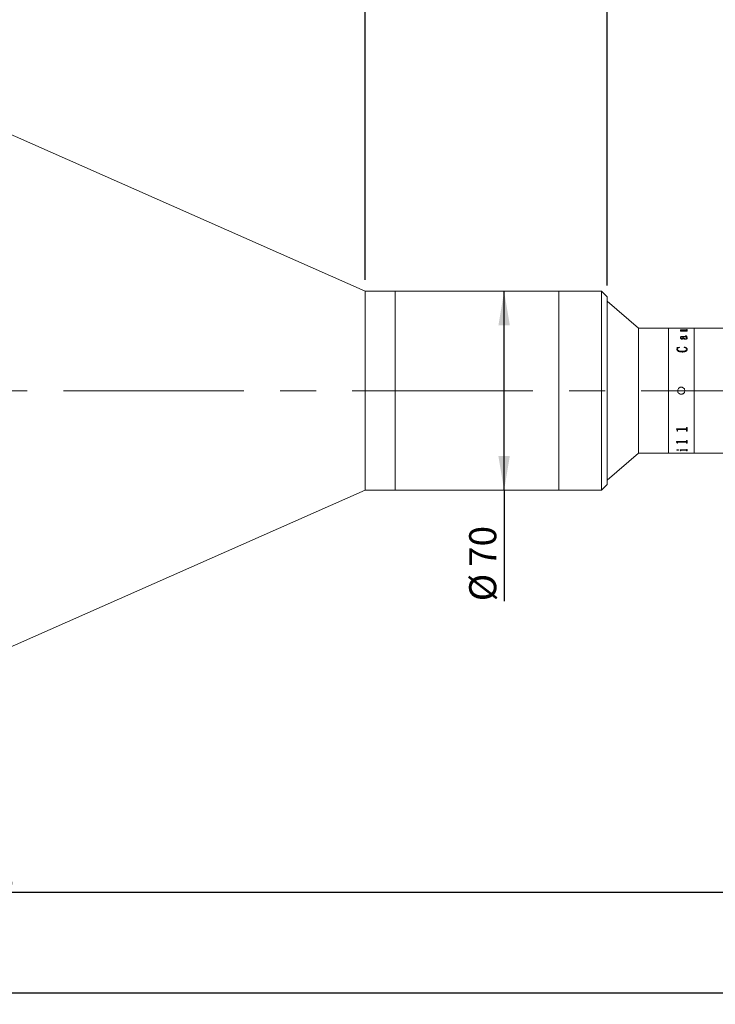
# Model space of a CAD drawing. Units: millimetres. Extents: x 0 to 446, y 0 to 316.
# Drawn here: x 298 to 359, y 164 to 250 of the extents above; entities that cross this region are included whole.
import ezdxf

# ---------------------------------------------------------------- set-up
doc = ezdxf.new("R2010")
doc.units = ezdxf.units.MM
doc.linetypes.add('CENTERX2', pattern=[20.32, 12.7, -2.54, 2.54, -2.54])
doc.layers.add('FORMAT', color=7, linetype='Continuous')
doc.styles.add('SLDTEXTSTYLE0', font='TXT', dxfattribs={"width": 0.7})
doc.dimstyles.new('SLDDIMSTYLE0', dxfattribs={"dimtxt": 2.728516, "dimasz": 3, "dimexe": 0, "dimexo": 0.0625, "dimgap": 0.682129, "dimtad": 1, "dimdec": 1, "dimlfac": 4, "dimrnd": 1e-09, "dimzin": 12, "dimdsep": 46, "dimtxsty": 'SLDTEXTSTYLE0', "dimsah": 1, "dimcen": 0.09, "dimadec": 0, "dimazin": 3, "dimtfac": 1, "dimtofl": 0, "dimtmove": 0, "dimatfit": 3, "dimfxl": 0, "dimfrac": 2, "dimtolj": 1, "dimtzin": 12, "dimarcsym": 0})
doc.dimstyles.new('SLDDIMSTYLE2', dxfattribs={"dimtxt": 2.728516, "dimasz": 3, "dimexe": 0, "dimexo": 0.0625, "dimgap": 0.682129, "dimtad": 1, "dimdec": 1, "dimlfac": 4, "dimrnd": 1e-09, "dimzin": 12, "dimdsep": 46, "dimtxsty": 'SLDTEXTSTYLE0', "dimsah": 1, "dimcen": 0.09, "dimadec": 0, "dimazin": 3, "dimtfac": 1, "dimtmove": 0, "dimatfit": 0, "dimfxl": 0, "dimfrac": 2, "dimtolj": 1, "dimtzin": 12, "dimarcsym": 0})

# ---------------------------------------------------------------- blocks, each defined once
blk = doc.blocks.new('_D_3')
at = {"layer": 'FORMAT'}
for p, q in [((379.693, 215.355), (379.693, 163.848)), ((150.775, 210.548), (150.775, 163.848)), ((150.775, 164.848), (379.693, 164.848))]:
    blk.add_line(p, q, dxfattribs=at)
for points in [[(150.775, 164.848), (153.775, 164.348), (153.775, 165.348)], [(379.693, 164.848), (376.693, 165.348), (376.693, 164.348)]]:
    blk.add_solid(points, dxfattribs=at)
at = {"layer": 'FORMAT', "attachment_point": 1, "style": 'SLDTEXTSTYLE0'}
for s, insert, char_height in [('(O/I=', (275.421, 167.918), 2.3813), ('1175.6', (283.358, 167.918), 2.3813), (')', (292.883, 167.918), 2.381)]:
    blk.add_mtext(s, dxfattribs=dict(at, insert=insert, char_height=char_height))
blk = doc.blocks.new('_D_8')
at = {"layer": 'FORMAT'}
for p, q in [((375.312, 211.048), (375.312, 172.686)), ((188.275, 179.307), (188.275, 172.686)), ((375.312, 173.686), (188.275, 173.686))]:
    blk.add_line(p, q, dxfattribs=at)
for points in [[(188.275, 173.686), (191.275, 173.186), (191.275, 174.186)], [(375.312, 173.686), (372.312, 174.186), (372.312, 173.186)]]:
    blk.add_solid(points, dxfattribs=at)
at = {"layer": 'FORMAT', "insert": (289.163, 176.756), "char_height": 2.3813, "attachment_point": 1, "style": 'SLDTEXTSTYLE0'}
blk.add_mtext('748.1', dxfattribs=at)
blk = doc.blocks.new('_D_11')
at = {"layer": 'FORMAT'}
for p, q in [((295.025, 242.173), (295.025, 271.748)), ((328.094, 227.548), (328.094, 271.748)), ((295.025, 270.748), (328.094, 270.748))]:
    blk.add_line(p, q, dxfattribs=at)
for points in [[(295.025, 270.748), (298.025, 270.248), (298.025, 271.248)], [(328.094, 270.748), (325.094, 271.248), (325.094, 270.248)]]:
    blk.add_solid(points, dxfattribs=at)
at = {"layer": 'FORMAT', "insert": (307.656, 273.818), "char_height": 2.3813, "attachment_point": 1, "style": 'SLDTEXTSTYLE0'}
blk.add_mtext('132.3', dxfattribs=at)
blk = doc.blocks.new('_D_13')
at = {"layer": 'FORMAT'}
for p, q in [((328.094, 227.548), (328.094, 271.748)), ((349.37, 227.048), (349.37, 271.748)), ((328.094, 270.748), (349.37, 270.748))]:
    blk.add_line(p, q, dxfattribs=at)
for points in [[(328.094, 270.748), (331.094, 270.248), (331.094, 271.248)], [(349.37, 270.748), (346.37, 271.248), (346.37, 270.248)]]:
    blk.add_solid(points, dxfattribs=at)
at = {"layer": 'FORMAT', "insert": (334.208, 273.818), "char_height": 2.3813, "attachment_point": 1, "style": 'SLDTEXTSTYLE0'}
blk.add_mtext('85.1', dxfattribs=at)
blk = doc.blocks.new('_D_14')
at = {"layer": 'FORMAT'}
for p, q in [((349.37, 227.048), (349.37, 271.748)), ((368.437, 225.298), (368.437, 271.748)), ((349.37, 270.748), (368.437, 270.748))]:
    blk.add_line(p, q, dxfattribs=at)
for points in [[(349.37, 270.748), (352.37, 270.248), (352.37, 271.248)], [(368.437, 270.748), (365.437, 271.248), (365.437, 270.248)]]:
    blk.add_solid(points, dxfattribs=at)
at = {"layer": 'FORMAT', "insert": (357.37, 273.818), "char_height": 2.3813, "attachment_point": 1, "style": 'SLDTEXTSTYLE0'}
blk.add_mtext('76.3', dxfattribs=at)
blk = doc.blocks.new('_D_15')
at = {"layer": 'FORMAT'}
for q in [(340.301, 226.548), (340.301, 199.284)]:
    blk.add_line((340.301, 209.048), q, dxfattribs=at)
for points in [[(340.301, 226.548), (339.801, 223.548), (340.801, 223.548)], [(340.301, 209.048), (340.801, 212.048), (339.801, 212.048)]]:
    blk.add_solid(points, dxfattribs=at)
at = {"layer": 'FORMAT', "char_height": 2.3813, "attachment_point": 1, "rotation": 90, "style": 'SLDTEXTSTYLE0'}
for s, insert in [('70', (337.231, 202.301)), ('%%c', (337.231, 199.284))]:
    blk.add_mtext(s, dxfattribs=dict(at, insert=insert))

msp = doc.modelspace()

# ---------------------------------------------------------------- linework, layer by layer
at = {"color": 7, "linetype": 'Continuous', "lineweight": 15}
for p, q in [((328.09357465, 226.54811814), (295.02507465, 241.17311814)), ((330.71857465, 226.54811814), (328.09357465, 226.54811814)), ((328.09357465, 217.79811814), (328.09357465, 226.54811814)), ((345.11982465, 226.54811814), (330.71857465, 226.54811814)), ((330.71857465, 213.03436305), (330.71857465, 226.54811814)), ((330.71857465, 217.79811814), (330.71857465, 226.54811814)), ((348.86982465, 226.54811814), (345.11982465, 226.54811814)), ((345.11982465, 217.79811814), (345.11982465, 226.54811814)), ((345.11982465, 213.03436305), (345.11982465, 226.54811814)), ((349.36982465, 226.04811814), (348.86982465, 226.54811814)), ((348.86982465, 217.79811814), (348.86982465, 226.54811814)), ((349.36982465, 226.04811814), (349.36982465, 217.79811814)), ((352.11982465, 223.29811814), (349.36982465, 225.67311814)), ((354.74482465, 223.29811814), (352.11982465, 223.29811814)), ((352.11982465, 212.29811814), (352.11982465, 223.29811814)), ((355.50092048, 223.29811814), (354.74482465, 223.29811814)), ((354.74482465, 217.79811814), (354.74482465, 223.29811814)), ((354.74482465, 212.29811814), (354.74482465, 223.29811814)), ((355.50092048, 223.29658435), (355.50092048, 223.29811814)), ((355.53737882, 223.29658435), (355.50092048, 223.29658435)), ((355.53737882, 223.29658435), (355.53737882, 223.29719719)), ((355.57725512, 223.2980464), (355.90196215, 223.2980464)), ((356.29901619, 223.29782301), (355.57782478, 223.29782301)), ((355.78043437, 223.06492192), (355.89493632, 223.06492192)), ((355.78043437, 223.06179347), (355.78043437, 223.06492192)), ((355.78043437, 223.06252792), (355.89493632, 223.06252792)), ((355.79258715, 223.11314099), (355.79258715, 223.115558)), ((355.80473993, 223.02106112), (355.80473993, 223.03277983)), ((355.84119826, 223.02106112), (355.80473993, 223.02106112)), ((355.82904548, 223.11143977), (355.82904548, 223.11385601)), ((355.84119826, 223.02106112), (355.84119826, 223.03493146)), ((356.29958585, 223.04345249), (355.87101054, 223.04345249)), ((355.89493632, 223.06252792), (355.89493632, 223.06492192)), ((355.90196215, 223.29782301), (355.90196215, 223.2980464)), ((355.93842048, 223.2980464), (356.29939596, 223.2980464)), ((355.93842048, 223.2980464), (355.93842048, 223.29782301)), ((355.99918437, 222.52521807), (355.94088902, 222.52521807)), ((355.94221823, 222.56207522), (356.28268589, 222.56207522)), ((355.94221823, 222.56207522), (355.94221823, 222.55990979)), ((355.94221823, 222.55990979), (356.28268589, 222.55990979)), ((355.94639574, 223.06492192), (356.29863641, 223.06492192)), ((355.94639574, 223.06252792), (355.94639574, 223.06492192)), ((355.94639574, 223.06252792), (356.29863641, 223.06252792)), ((356.29863641, 223.13861494), (355.95664965, 223.13861494)), ((355.97487882, 223.15557816), (356.29901619, 223.15557816)), ((355.97487882, 223.15314295), (355.97487882, 223.15557816)), ((355.97487882, 223.15314295), (356.29901619, 223.15314295)), ((356.0356427, 222.52306939), (356.0356427, 222.52521807)), ((356.27907803, 222.52521807), (356.0356427, 222.52521807)), ((356.24223993, 222.60401651), (356.24223993, 222.61578899)), ((356.28268589, 222.56207522), (356.28268589, 222.55990979)), ((356.29863641, 223.06252792), (356.29863641, 223.06492192)), ((356.29901619, 223.15314295), (356.29901619, 223.15557816)), ((356.31553637, 222.52521807), (356.31553637, 222.52306939)), ((356.33946215, 223.29658435), (356.33946215, 223.29719719)), ((356.33946215, 223.29719064), (356.37592048, 223.29719064)), ((356.37592048, 223.29658435), (356.33946215, 223.29658435)), ((356.33946215, 223.17159974), (356.37592048, 223.17159974)), ((356.33946215, 223.16599193), (356.33946215, 223.17159974)), ((356.33946215, 223.16915725), (356.37592048, 223.16915725)), ((356.33946215, 223.16355199), (356.33946215, 223.16599193)), ((356.33946215, 223.12071308), (356.33946215, 223.12720745)), ((356.37592048, 223.12071308), (356.33946215, 223.12071308)), ((356.33946215, 223.08546567), (356.37592048, 223.08546567)), ((356.33946215, 223.07824271), (356.33946215, 223.08546567)), ((356.33946215, 223.08306233), (356.37592048, 223.08306233)), ((356.33946215, 223.07584265), (356.33946215, 223.07824271)), ((356.33946215, 223.02106112), (356.33946215, 223.02915525)), ((356.37592048, 223.02106112), (356.33946215, 223.02106112)), ((356.33946215, 222.58056537), (356.33946215, 222.57839153)), ((356.99482465, 223.29811814), (356.37592048, 223.29811814)), ((356.37592048, 223.29658435), (356.37592048, 223.29811814)), ((356.37592048, 223.12071308), (356.37592048, 223.17159974)), ((356.37592048, 223.02106112), (356.37592048, 223.08546567)), ((356.37592048, 222.56983748), (356.37592048, 222.56766852)), ((367.43682465, 223.29811814), (356.99482465, 223.29811814)), ((356.99482465, 217.79811814), (356.99482465, 223.29811814)), ((356.99482465, 212.29811814), (356.99482465, 223.29811814)), ((355.4887677, 221.59634182), (355.70960646, 221.62699118)), ((355.4887677, 221.59461536), (355.70960646, 221.62525078)), ((355.70960646, 221.62699118), (355.71967048, 221.60471089)), ((355.70960646, 221.62699118), (355.70960646, 221.62525078)), ((355.70960646, 221.62525078), (355.71967048, 221.60298062)), ((355.79258715, 222.45892448), (355.79258715, 222.45680593)), ((355.82904548, 222.46073826), (355.82904548, 222.45861889)), ((355.9144947, 222.38301774), (355.9144947, 222.3809337)), ((355.97487882, 222.36076607), (355.97487882, 222.35869214)), ((356.12071215, 221.60471089), (356.13647278, 221.62699118)), ((356.12071215, 221.60298062), (356.13647278, 221.62525078)), ((356.13647278, 221.62699118), (356.13647278, 221.62525078)), ((356.22723884, 222.36070487), (356.22723884, 222.36277972)), ((356.35161493, 222.42458352), (356.35161493, 222.42668741)), ((356.38807326, 222.42155198), (356.38807326, 222.41945042)), ((355.4887677, 221.45535171), (355.51440247, 221.55493806)), ((355.4887677, 221.45368933), (355.51440247, 221.55323041)), ((355.4887677, 221.45535171), (355.4887677, 221.45368933)), ((355.51440247, 221.55493806), (355.51440247, 221.55323041)), ((355.52522604, 221.44569759), (355.52522604, 221.4440396)), ((355.9410789, 221.27295538), (355.9410789, 221.27137591)), ((356.35161493, 221.44185876), (356.35161493, 221.44020252)), ((356.38807326, 221.43815912), (356.38807326, 221.43650456)), ((328.09357465, 209.04811814), (328.09357465, 217.79811814)), ((330.71857465, 209.04811814), (330.71857465, 217.79811814)), ((345.11982465, 209.04811814), (345.11982465, 217.79811814)), ((348.86982465, 209.04811814), (348.86982465, 217.79811814)), ((349.36982465, 217.79811814), (349.36982465, 209.54811814)), ((354.74482465, 212.29811814), (354.74482465, 217.79811814)), ((356.99482465, 212.29811814), (356.99482465, 217.79811814)), ((355.46446215, 214.43390589), (356.29901619, 214.43390589)), ((355.46446215, 214.42534978), (355.46446215, 214.43390589)), ((355.50092048, 214.29213776), (355.46446215, 214.42688286)), ((355.50092048, 214.29054341), (355.46446215, 214.42534978)), ((355.50092048, 214.29054341), (355.50092048, 214.29213776)), ((355.50092048, 214.24496948), (355.50092048, 214.29054341)), ((355.53737882, 214.24658454), (355.50092048, 214.24658454)), ((355.53737882, 214.24496948), (355.50092048, 214.24496948)), ((355.53737882, 214.33800275), (355.53737882, 214.33957553)), ((355.53737882, 214.24496948), (355.53737882, 214.33800275)), ((356.29901619, 214.37807345), (355.57782478, 214.37807345)), ((355.57782478, 214.37651818), (355.57782478, 214.37807345)), ((356.29901619, 214.37651818), (355.57782478, 214.37651818)), ((356.29901619, 214.37651818), (356.29901619, 214.37807345)), ((356.33946215, 214.57009239), (356.37592048, 214.57009239)), ((356.33946215, 214.47188854), (356.33946215, 214.57009239)), ((356.33946215, 214.3391837), (356.33946215, 214.34075594)), ((356.33946215, 214.24496948), (356.33946215, 214.3391837)), ((356.37592048, 214.24658454), (356.33946215, 214.24658454)), ((356.37592048, 214.24496948), (356.33946215, 214.24496948)), ((356.37592048, 214.24496948), (356.37592048, 214.57009239)), ((330.71857465, 209.04811814), (330.71857465, 213.03436305)), ((345.11982465, 209.04811814), (345.11982465, 213.03436305)), ((355.46446215, 213.3207992), (356.29901619, 213.3207992)), ((355.46446215, 213.31452173), (355.46446215, 213.3207992)), ((355.50092048, 213.21875247), (355.46446215, 213.31655973)), ((355.50092048, 213.21667), (355.46446215, 213.31452173)), ((355.50092048, 213.21667), (355.50092048, 213.21875247)), ((355.50092048, 213.18405369), (355.50092048, 213.21667)), ((355.53737882, 213.18615099), (355.50092048, 213.18615099)), ((355.53737882, 213.18405369), (355.50092048, 213.18405369)), ((355.53737882, 213.25088923), (355.53737882, 213.25295615)), ((355.53737882, 213.18405369), (355.53737882, 213.25088923)), ((356.29901619, 213.28089932), (355.57782478, 213.28089932)), ((355.57782478, 213.27884511), (355.57782478, 213.28089932)), ((356.29901619, 213.27884511), (355.57782478, 213.27884511)), ((356.29901619, 213.27884511), (356.29901619, 213.28089932)), ((356.33946215, 213.4217394), (356.37592048, 213.4217394)), ((356.33946215, 213.34875971), (356.33946215, 213.4217394)), ((356.33946215, 213.25174395), (356.33946215, 213.25381049)), ((356.33946215, 213.18405369), (356.33946215, 213.25174395)), ((356.37592048, 213.18615099), (356.33946215, 213.18615099)), ((356.37592048, 213.18405369), (356.33946215, 213.18405369)), ((356.37592048, 213.18405369), (356.37592048, 213.4217394)), ((349.36982465, 209.92311814), (352.11982465, 212.29811814)), ((352.11982465, 212.29811814), (354.74482465, 212.29811814)), ((354.74482465, 212.29811814), (355.50092048, 212.29811814)), ((355.4887677, 212.57946864), (355.4887677, 212.58184076)), ((355.50092048, 212.30061814), (355.53737882, 212.30061814)), ((355.50092048, 212.29811814), (355.50092048, 212.30045816)), ((355.53737882, 212.30206238), (355.53737882, 212.29956304)), ((355.53737882, 212.29903909), (355.53737882, 212.30153867)), ((355.53737882, 212.29859131), (355.53737882, 212.29956304)), ((355.55294956, 212.5587503), (355.55294956, 212.56113183)), ((355.57725512, 212.29818988), (355.90196215, 212.29818988)), ((355.62244826, 212.57946864), (355.62244826, 212.58184076)), ((355.71720195, 212.30921393), (355.71720195, 212.30671783)), ((355.76828159, 212.58914105), (356.29901619, 212.58914105)), ((355.76828159, 212.58579821), (355.76828159, 212.58914105)), ((355.80473993, 212.5346014), (355.80473993, 212.53699391)), ((355.80473993, 212.51963794), (355.80473993, 212.5346014)), ((355.84119826, 212.52203725), (355.80473993, 212.52203725)), ((355.84119826, 212.51963794), (355.80473993, 212.51963794)), ((355.84119826, 212.55174993), (355.84119826, 212.55413464)), ((355.84119826, 212.51963794), (355.84119826, 212.55174993)), ((356.29958585, 212.56857302), (355.88601163, 212.56857302)), ((355.88601163, 212.56619487), (355.88601163, 212.56857302)), ((356.29958585, 212.56619487), (355.88601163, 212.56619487)), ((355.90196215, 212.30229745), (355.90196215, 212.29979822)), ((355.90196215, 212.30061814), (355.93842048, 212.30061814)), ((355.90196215, 212.29818988), (355.90196215, 212.29979822)), ((355.93842048, 212.29841327), (355.90196215, 212.29841327)), ((355.93234409, 212.30253547), (356.30433303, 212.31071787)), ((356.37592048, 212.30952436), (355.93842048, 212.3022555)), ((356.37592048, 212.30702841), (355.93842048, 212.29975624)), ((355.93842048, 212.29975624), (355.93842048, 212.3022555)), ((355.93842048, 212.29818988), (355.93842048, 212.29975624)), ((355.93842048, 212.29818988), (356.29939596, 212.29818988)), ((356.29958585, 212.56619487), (356.29958585, 212.56857302)), ((356.33946215, 212.64199294), (356.37592048, 212.64199294)), ((356.33946215, 212.60457227), (356.33946215, 212.64199294)), ((356.33946215, 212.55174993), (356.33946215, 212.55413464)), ((356.33946215, 212.51963794), (356.33946215, 212.55174993)), ((356.37592048, 212.52203725), (356.33946215, 212.52203725)), ((356.37592048, 212.51963794), (356.33946215, 212.51963794)), ((356.33946215, 212.3167991), (356.37592048, 212.3167991)), ((356.33946215, 212.31438079), (356.33946215, 212.3167991)), ((356.33946215, 212.29904563), (356.37592048, 212.29904563)), ((356.33946215, 212.29858635), (356.33946215, 212.29904563)), ((356.37592048, 212.51963794), (356.37592048, 212.64199294)), ((356.37592048, 212.30702841), (356.37592048, 212.3167991)), ((356.37592048, 212.29811814), (356.37592048, 212.29904563)), ((356.37592048, 212.29811814), (356.99482465, 212.29811814)), ((356.99482465, 212.29811814), (367.43682465, 212.29811814)), ((348.86982465, 209.04811814), (349.36982465, 209.54811814)), ((295.02507465, 194.42311814), (328.09357465, 209.04811814)), ((328.09357465, 209.04811814), (330.71857465, 209.04811814)), ((330.71857465, 209.04811814), (345.11982465, 209.04811814)), ((345.11982465, 209.04811814), (348.86982465, 209.04811814))]:
    msp.add_line(p, q, dxfattribs=at)
for points, knots in [([(355.53737882, 223.29764496), (355.53772475, 223.29771357), (355.53825659, 223.29781904), (355.5423632, 223.29791571), (355.54686282, 223.29797291), (355.5529886, 223.29801109), (355.56304773, 223.29804195), (355.57158236, 223.29804462), (355.57725512, 223.2980464)], [0, 0, 0, 0, 0.2481132425, 0.3814449662, 0.5002774866, 0.6245340899, 0.7504374132, 1, 1, 1, 1]), ([(355.57782478, 223.29782301), (355.57206322, 223.29781975), (355.56319449, 223.29781474), (355.55251429, 223.29776486), (355.54579577, 223.29770249), (355.54132392, 223.29760865), (355.53780483, 223.29745183), (355.53754708, 223.29729776), (355.53737882, 223.29719719)], [0, 0, 0, 0, 0.24906225546, 0.38337975094, 0.49965286643, 0.61664704713, 0.74975152262, 1, 1, 1, 1]), ([(355.80473993, 223.03277983), (355.80400358, 223.03794369), (355.80289899, 223.04569001), (355.79368031, 223.05544289), (355.78485074, 223.0596761), (355.78043437, 223.06179347)], [0, 0, 0, 0, 0.4998588887, 0.7498396093, 1, 1, 1, 1]), ([(355.79258715, 223.115558), (355.79395738, 223.12154784), (355.79603037, 223.13060971), (355.81630949, 223.14099349), (355.8397879, 223.14718342), (355.86995309, 223.15148384), (355.91505574, 223.15495838), (355.95117481, 223.15533258), (355.97487882, 223.15557816)], [0, 0, 0, 0, 0.2497019025, 0.3777679496, 0.4996540359, 0.6188811711, 0.7498816512, 1, 1, 1, 1]), ([(355.79258715, 223.11314099), (355.7939576, 223.11912818), (355.79603105, 223.12818665), (355.81631115, 223.13856572), (355.83979281, 223.14475292), (355.86995651, 223.14905108), (355.91505963, 223.1525234), (355.9511751, 223.15289745), (355.97487882, 223.15314295)], [0, 0, 0, 0, 0.2496435845, 0.3777047504, 0.4995706816, 0.6188355778, 0.7498298863, 1, 1, 1, 1]), ([(355.89493632, 223.06492192), (355.86863702, 223.07223422), (355.82918655, 223.08320309), (355.79725592, 223.10138697), (355.79414328, 223.11083472), (355.79258715, 223.115558)], [0, 0, 0, 0, 0.50000290757, 0.75003304379, 1, 1, 1, 1]), ([(355.79258715, 222.45892448), (355.79348639, 222.47140535), (355.7952814, 222.49631884), (355.81397938, 222.52599239), (355.84345011, 222.5450454), (355.87286306, 222.55536901), (355.90667346, 222.56128199), (355.93036521, 222.56181071), (355.94221823, 222.56207522)], [0, 0, 0, 0, 0.2503919951, 0.4998160089, 0.6265161425, 0.7497974703, 0.8748232482, 1, 1, 1, 1]), ([(355.79258715, 222.45680593), (355.79348636, 222.4692812), (355.79528134, 222.49418411), (355.81398159, 222.52384553), (355.84345263, 222.54288912), (355.87286603, 222.5532072), (355.90667422, 222.55911697), (355.93036528, 222.5596454), (355.94221823, 222.55990979)], [0, 0, 0, 0, 0.2503474452, 0.4997392426, 0.6264528478, 0.7497356408, 0.8747895065, 1, 1, 1, 1]), ([(355.95664965, 223.13861494), (355.941282, 223.13846514), (355.910605, 223.13816609), (355.8734321, 223.13496792), (355.84960369, 223.13013836), (355.83696773, 223.12530268), (355.83007946, 223.11975069), (355.82939038, 223.11582226), (355.82904548, 223.11385601)], [0, 0, 0, 0, 0.25036425333, 0.49977859718, 0.62613195313, 0.74966193616, 0.87470108237, 1, 1, 1, 1]), ([(355.82904548, 223.11385601), (355.83146077, 223.10907031), (355.83629946, 223.09948281), (355.87478261, 223.08180361), (355.91776133, 223.07167204), (355.94639574, 223.06492192)], [0, 0, 0, 0, 0.2496070557, 0.5000536406, 1, 1, 1, 1]), ([(355.82904548, 223.11143977), (355.83146092, 223.10665616), (355.83630015, 223.09707242), (355.87478649, 223.07940069), (355.91776215, 223.06927465), (355.94639574, 223.06252792)], [0, 0, 0, 0, 0.24957429099, 0.50001035949, 1, 1, 1, 1]), ([(355.94088902, 222.52521807), (355.92456029, 222.52469382), (355.89945194, 222.52388768), (355.86947215, 222.51728436), (355.84950716, 222.50974758), (355.83861253, 222.49855423), (355.82999231, 222.48226272), (355.82942421, 222.46934791), (355.82904548, 222.46073826)], [0, 0, 0, 0, 0.2502280293, 0.3847706366, 0.4997329849, 0.6244108476, 0.7496136571, 1, 1, 1, 1]), ([(355.87101054, 223.04345249), (355.86699975, 223.04340881), (355.86087202, 223.04334208), (355.85318681, 223.04263708), (355.8480769, 223.04174649), (355.84435787, 223.04031966), (355.84153022, 223.03802898), (355.84132811, 223.03614314), (355.84119826, 223.03493146)], [0, 0, 0, 0, 0.2504899764, 0.3827016163, 0.5007657746, 0.6146891787, 0.7524301781, 1, 1, 1, 1]), ([(356.24091072, 222.3147792), (356.21976236, 222.31576625), (356.17748438, 222.31773949), (356.12129303, 222.3360739), (356.07754987, 222.3622309), (356.02284525, 222.42616768), (356.00969987, 222.48119757), (355.99918437, 222.52521807)], [0, 0, 0, 0, 0.1248542197, 0.2495978187, 0.3745729752, 0.4996971665, 1, 1, 1, 1]), ([(356.0356427, 222.52521807), (356.04465507, 222.49106896), (356.0559237, 222.44837052), (356.1013672, 222.4002688), (356.13477807, 222.38010383), (356.17784258, 222.36537628), (356.21077537, 222.36364513), (356.22723884, 222.36277972)], [0, 0, 0, 0, 0.5001363, 0.6253468015, 0.750429027, 0.8752366548, 1, 1, 1, 1]), ([(356.0356427, 222.52306939), (356.04465574, 222.48893497), (356.0559254, 222.44625422), (356.10136864, 222.39817569), (356.1347807, 222.37801985), (356.17784511, 222.36329989), (356.21077566, 222.36156981), (356.22723884, 222.36070487)], [0, 0, 0, 0, 0.5000736538, 0.6252785605, 0.7503683005, 0.8752000225, 1, 1, 1, 1]), ([(356.24223993, 222.61578899), (356.25768127, 222.61555853), (356.2885073, 222.61509846), (356.32706231, 222.61052954), (356.35211076, 222.60138193), (356.36600826, 222.59217397), (356.37458934, 222.58138371), (356.3754765, 222.57368854), (356.37592048, 222.56983748)], [0, 0, 0, 0, 0.25048055097, 0.50004200272, 0.62492589408, 0.74987043978, 0.87482251001, 1, 1, 1, 1]), ([(356.24223993, 222.61359914), (356.25768124, 222.61336877), (356.28850665, 222.61290887), (356.3270602, 222.60834259), (356.35210969, 222.59919917), (356.36600768, 222.5899954), (356.37458926, 222.57920979), (356.37547648, 222.57151786), (356.37592048, 222.56766852)], [0, 0, 0, 0, 0.25052341373, 0.50011849017, 0.62500331546, 0.74993294417, 0.87485706191, 1, 1, 1, 1]), ([(356.33946215, 222.58056537), (356.33913271, 222.58307813), (356.33864102, 222.58682835), (356.33390901, 222.59126472), (356.32798768, 222.59490727), (356.31726271, 222.59837989), (356.28864491, 222.60336984), (356.26257972, 222.60373307), (356.24223993, 222.60401651)], [0, 0, 0, 0, 0.1248205375, 0.1862905316, 0.2500271379, 0.3593076954, 0.5000402597, 1, 1, 1, 1]), ([(356.35161493, 222.42668741), (356.34689135, 222.44489784), (356.33742094, 222.48140835), (356.29855748, 222.51059094), (356.27907803, 222.52521807)], [0, 0, 0, 0, 0.4987721845, 1, 1, 1, 1]), ([(356.28268589, 222.56207522), (356.29641133, 222.56201508), (356.31204167, 222.56194659), (356.32809171, 222.56472931), (356.33223764, 222.56612896), (356.33505535, 222.56816477), (356.33891427, 222.57286433), (356.33922119, 222.57717847), (356.33946215, 222.58056537)], [0, 0, 0, 0, 0.5000606731, 0.5694624958, 0.6250689319, 0.6818050755, 0.7501956777, 1, 1, 1, 1]), ([(356.28268589, 222.55990979), (356.29641074, 222.55984995), (356.31204126, 222.5597818), (356.32809272, 222.56256252), (356.33223929, 222.56396257), (356.33505658, 222.5659972), (356.33891364, 222.57069486), (356.33922089, 222.57500617), (356.33946215, 222.57839153)], [0, 0, 0, 0, 0.5001424821, 0.5695860056, 0.6251602779, 0.6819587482, 0.7502656511, 1, 1, 1, 1]), ([(356.33946215, 223.12720745), (356.33931383, 223.12869135), (356.33908721, 223.13095875), (356.33575798, 223.13378159), (356.33138739, 223.13567182), (356.32478296, 223.13712312), (356.31385304, 223.13839481), (356.3046615, 223.13852778), (356.29863641, 223.13861494)], [0, 0, 0, 0, 0.2504505738, 0.382688556, 0.500680564, 0.6198100894, 0.7507841045, 1, 1, 1, 1]), ([(356.29863641, 223.06492192), (356.30456983, 223.06504791), (356.31345668, 223.0652366), (356.32382476, 223.06694446), (356.33204279, 223.06937), (356.33858956, 223.07327719), (356.33917094, 223.07658558), (356.33946215, 223.07824271)], [0, 0, 0, 0, 0.2496548351, 0.3739239658, 0.4998432602, 0.7494794746, 1, 1, 1, 1]), ([(356.29863641, 223.06252792), (356.30456976, 223.0626538), (356.31345727, 223.06284234), (356.32382485, 223.06454977), (356.33204288, 223.06697397), (356.33858942, 223.07087922), (356.33917091, 223.07418627), (356.33946215, 223.07584265)], [0, 0, 0, 0, 0.2497143561, 0.3740451383, 0.499921598, 0.7495287963, 1, 1, 1, 1]), ([(356.33946215, 223.29719719), (356.33929324, 223.29729777), (356.33903456, 223.29745181), (356.33551949, 223.29760871), (356.33102938, 223.29770262), (356.32434497, 223.29776529), (356.31366476, 223.29781544), (356.30479903, 223.29782002), (356.29901619, 223.29782301)], [0, 0, 0, 0, 0.2501933659, 0.3831642217, 0.5002409126, 0.6171667134, 0.7502894399, 1, 1, 1, 1]), ([(356.29901619, 223.15557816), (356.3049312, 223.15567524), (356.31370448, 223.15581924), (356.32382853, 223.15716527), (356.33198275, 223.15904521), (356.33858452, 223.16210371), (356.33917008, 223.16469797), (356.33946215, 223.16599193)], [0, 0, 0, 0, 0.2496699223, 0.3703161821, 0.4941578296, 0.7476948125, 1, 1, 1, 1]), ([(356.29901619, 223.15314295), (356.30491421, 223.15324073), (356.31369191, 223.15338626), (356.32386268, 223.15472679), (356.33200235, 223.15661866), (356.33859155, 223.15967256), (356.33917247, 223.16226117), (356.33946215, 223.16355199)], [0, 0, 0, 0, 0.2491552408, 0.3708043953, 0.4952477497, 0.7483019811, 1, 1, 1, 1]), ([(356.29939596, 223.2980464), (356.30505854, 223.29804464), (356.31353064, 223.298042), (356.32351857, 223.29801156), (356.32963725, 223.29797388), (356.33427001, 223.29791843), (356.33861558, 223.29782322), (356.33912554, 223.29771884), (356.33946215, 223.29764993)], [0, 0, 0, 0, 0.2501202531, 0.3742191021, 0.4976393196, 0.6191148313, 0.748585336, 1, 1, 1, 1]), ([(356.33946215, 223.02915525), (356.33932351, 223.03098951), (356.33911251, 223.0337813), (356.33585781, 223.03728185), (356.33171119, 223.03965431), (356.32537412, 223.04153424), (356.31463391, 223.04317021), (356.30554978, 223.04334061), (356.29958585, 223.04345249)], [0, 0, 0, 0, 0.2504792231, 0.3812341116, 0.5008441088, 0.6202152668, 0.750662845, 1, 1, 1, 1]), ([(356.37592048, 222.56983748), (356.37554878, 222.56498529), (356.37480678, 222.55529943), (356.36631927, 222.54353997), (356.35396146, 222.53587045), (356.3385484, 222.52969554), (356.32467182, 222.52699557), (356.31553637, 222.52521807)], [0, 0, 0, 0, 0.2503422578, 0.4997290202, 0.6202206543, 0.7499776958, 1, 1, 1, 1]), ([(356.31553637, 222.52521807), (356.33640561, 222.50996877), (356.37804651, 222.47954148), (356.38473624, 222.44085159), (356.38807326, 222.42155198)], [0, 0, 0, 0, 0.50117176795, 1, 1, 1, 1]), ([(356.31553637, 222.52306939), (356.3364056, 222.50782753), (356.37804437, 222.47741663), (356.38473564, 222.43874163), (356.38807326, 222.41945042)], [0, 0, 0, 0, 0.5011971237, 1, 1, 1, 1]), ([(355.92284974, 222.33548383), (355.91695219, 222.33571111), (355.90515726, 222.33616567), (355.88330136, 222.34153719), (355.85116111, 222.35633557), (355.81837094, 222.38403156), (355.79589342, 222.42110236), (355.79369415, 222.44626098), (355.79258715, 222.45892448)], [0, 0, 0, 0, 0.0625367201, 0.1250718579, 0.2499896622, 0.4996981303, 0.7481750463, 1, 1, 1, 1]), ([(355.82904548, 222.46073826), (355.8300737, 222.44340171), (355.83136243, 222.42167284), (355.85310167, 222.39809859), (355.86683727, 222.38979681), (355.87977726, 222.38466899), (355.89089271, 222.3820616), (355.90281495, 222.38147009), (355.91059638, 222.38250119), (355.9144947, 222.38301774)], [0, 0, 0, 0, 0.4992045136, 0.6256807601, 0.7495864962, 0.815949759, 0.8748362812, 0.9372957536, 1, 1, 1, 1]), ([(355.82904548, 222.45861889), (355.8300741, 222.44128981), (355.83136334, 222.41956993), (355.85310234, 222.39600698), (355.86683956, 222.3877088), (355.87977903, 222.382583), (355.89089516, 222.37997797), (355.90281481, 222.37938672), (355.91059634, 222.38041737), (355.9144947, 222.3809337)], [0, 0, 0, 0, 0.49913813767, 0.62560880443, 0.74952243048, 0.81592771819, 0.87479835783, 0.9372771017, 1, 1, 1, 1]), ([(355.9144947, 222.38301774), (355.91792209, 222.38383511), (355.92476811, 222.38546776), (355.93608948, 222.38613203), (355.94714574, 222.3849831), (355.95748714, 222.38248798), (355.9661928, 222.37851793), (355.97378918, 222.37123092), (355.97444171, 222.364964), (355.97487882, 222.36076607)], [0, 0, 0, 0, 0.125283144, 0.2502464328, 0.3766732504, 0.5004276504, 0.6271328835, 0.7502336831, 1, 1, 1, 1]), ([(355.9144947, 222.3809337), (355.91792214, 222.3817507), (355.92476843, 222.38338265), (355.93608942, 222.38404656), (355.94714539, 222.3828982), (355.95748755, 222.38040417), (355.9661927, 222.37643572), (355.97378913, 222.36915219), (355.97444168, 222.36288828), (355.97487882, 222.35869214)], [0, 0, 0, 0, 0.1253007105, 0.2502878129, 0.3767376402, 0.5005068884, 0.6272463495, 0.7502954182, 1, 1, 1, 1]), ([(355.97487882, 222.36076607), (355.97428203, 222.35709393), (355.97338751, 222.35158973), (355.96657221, 222.34524577), (355.95992596, 222.34130933), (355.95157286, 222.33835228), (355.93920841, 222.33597982), (355.92931105, 222.33567974), (355.92284974, 222.33548383)], [0, 0, 0, 0, 0.249937296, 0.3746331717, 0.5006465487, 0.619519281, 0.7516098959, 1, 1, 1, 1]), ([(356.13647278, 221.62699118), (356.16764774, 221.62039655), (356.22996071, 221.60721511), (356.31133285, 221.56714717), (356.36323222, 221.5201739), (356.38527722, 221.47453971), (356.38714103, 221.45028878), (356.38807326, 221.43815912)], [0, 0, 0, 0, 0.2502979125, 0.5002991005, 0.7496676208, 0.8747905497, 1, 1, 1, 1]), ([(356.13647278, 221.62525078), (356.16764726, 221.61865936), (356.22995635, 221.60548495), (356.31132744, 221.56543741), (356.36323019, 221.51848526), (356.3852771, 221.47286941), (356.38714101, 221.44862879), (356.38807326, 221.43650456)], [0, 0, 0, 0, 0.2503421198, 0.50036422329, 0.74971795032, 0.87481846716, 1, 1, 1, 1]), ([(356.22723884, 222.36277972), (356.23526178, 222.36296561), (356.25130163, 222.36333726), (356.28227966, 222.36800729), (356.31144106, 222.37622538), (356.33394567, 222.38898284), (356.3488822, 222.40483898), (356.35052169, 222.41794689), (356.35161493, 222.42668741)], [0, 0, 0, 0, 0.12535410343, 0.25061420429, 0.50032542013, 0.62567760196, 0.75039705517, 1, 1, 1, 1]), ([(356.22723884, 222.36070487), (356.23526174, 222.36089067), (356.25130132, 222.36126214), (356.28227832, 222.36592986), (356.31143904, 222.37414355), (356.33394479, 222.3868954), (356.34888181, 222.40274419), (356.35052155, 222.41584679), (356.35161493, 222.42458352)], [0, 0, 0, 0, 0.1253806711, 0.250664173, 0.5004032788, 0.6257524249, 0.7504541246, 1, 1, 1, 1]), ([(356.38807326, 222.42155198), (356.38696374, 222.40930565), (356.38474903, 222.38486082), (356.36226643, 222.35515587), (356.33238054, 222.33618252), (356.30584293, 222.32431887), (356.27463611, 222.31624635), (356.25215359, 222.3152683), (356.24091072, 222.3147792)], [0, 0, 0, 0, 0.2502870586, 0.4995966056, 0.6247907555, 0.749960617, 0.8749623666, 1, 1, 1, 1]), ([(355.51440247, 221.55493806), (355.51404478, 221.5630365), (355.51350846, 221.57517964), (355.50207265, 221.58927232), (355.49320864, 221.59398216), (355.4887677, 221.59634182)], [0, 0, 0, 0, 0.4997764114, 0.7493843968, 1, 1, 1, 1]), ([(355.9410789, 221.19705553), (355.88840126, 221.19921664), (355.78316184, 221.20353411), (355.65834403, 221.24304038), (355.57394206, 221.29210584), (355.52382179, 221.33985215), (355.49920977, 221.38668152), (355.49010234, 221.42581641), (355.48921267, 221.44550472), (355.4887677, 221.45535171)], [0, 0, 0, 0, 0.2501420181, 0.4997338686, 0.6263816356, 0.7497960361, 0.8747169933, 0.9373404892, 1, 1, 1, 1]), ([(355.71967048, 221.60471089), (355.69505178, 221.59816715), (355.64585865, 221.58509144), (355.59032168, 221.5580525), (355.55553871, 221.52913176), (355.53070539, 221.494633), (355.52742591, 221.46534436), (355.52522604, 221.44569759)], [0, 0, 0, 0, 0.2504832523, 0.5005160359, 0.6283565392, 0.7507021864, 1, 1, 1, 1]), ([(355.52522604, 221.44569759), (355.5273874, 221.42926874), (355.53170976, 221.3964139), (355.57015357, 221.35578435), (355.6226094, 221.32588817), (355.74166027, 221.28318921), (355.85331911, 221.27745907), (355.9410789, 221.27295538)], [0, 0, 0, 0, 0.12483957236, 0.24965733709, 0.36433880864, 0.50039340808, 1, 1, 1, 1]), ([(355.52522604, 221.4440396), (355.52738772, 221.42761785), (355.53171098, 221.39477513), (355.57015834, 221.35416344), (355.62261376, 221.32428303), (355.74166812, 221.28160326), (355.8533209, 221.27587683), (355.9410789, 221.27137591)], [0, 0, 0, 0, 0.1248011014, 0.2495961238, 0.3642846722, 0.5003338588, 1, 1, 1, 1]), ([(355.9410789, 221.27295538), (356.02899004, 221.27563793), (356.13893777, 221.27899292), (356.26036215, 221.31742097), (356.31293482, 221.34819579), (356.34684748, 221.39263168), (356.35002432, 221.42543465), (356.35161493, 221.44185876)], [0, 0, 0, 0, 0.500064951, 0.6254157268, 0.7503089502, 0.8749822005, 1, 1, 1, 1]), ([(355.9410789, 221.27137591), (356.02898849, 221.27405679), (356.13893286, 221.27740963), (356.26035904, 221.31582015), (356.31293082, 221.34657876), (356.34684687, 221.39099527), (356.35002417, 221.42378557), (356.35161493, 221.44020252)], [0, 0, 0, 0, 0.5001278198, 0.6254862623, 0.7503740042, 0.8750210942, 1, 1, 1, 1]), ([(356.38807326, 221.43815912), (356.38652678, 221.4187624), (356.38343583, 221.37999412), (356.35450266, 221.32416458), (356.30561186, 221.27730365), (356.22205063, 221.22939699), (356.09518995, 221.20124168), (355.99250941, 221.19845254), (355.9410789, 221.19705553)], [0, 0, 0, 0, 0.125088124, 0.2500140765, 0.3749563522, 0.4999664592, 0.7495438173, 1, 1, 1, 1]), ([(356.35161493, 221.44185876), (356.35071355, 221.45269535), (356.34891099, 221.47436623), (356.33407871, 221.50469814), (356.30995092, 221.53156024), (356.26866004, 221.56150377), (356.20526391, 221.58953804), (356.1489122, 221.59965038), (356.12071215, 221.60471089)], [0, 0, 0, 0, 0.125013335, 0.2500003267, 0.3709248874, 0.5001756048, 0.7498732392, 1, 1, 1, 1]), ([(355.86982465, 217.48561814), (355.83471652, 217.48906749), (355.76450164, 217.49596605), (355.67103135, 217.54973705), (355.59989891, 217.62896803), (355.55916245, 217.72798695), (355.55345989, 217.8346986), (355.58336209, 217.93726042), (355.64547736, 218.02416022), (355.73290562, 218.08567281), (355.83580519, 218.11477897), (355.94247551, 218.10818992), (356.04090815, 218.06673), (356.12012831, 217.99503963), (356.17120267, 217.90110581), (356.18829201, 217.79554781), (356.16951337, 217.69039751), (356.11703024, 217.59725544), (356.03673468, 217.52719016), (355.9494407, 217.49069116), (355.89210753, 217.48703797), (355.86982465, 217.48561814)], [0, 0, 0, 0, 0.0536291225, 0.1072561273, 0.1609380732, 0.2146559059, 0.2683141084, 0.3219103765, 0.3755387516, 0.4292433144, 0.4829494548, 0.5365797654, 0.59017529, 0.6438312588, 0.6975486241, 0.7512325878, 0.8048406257, 0.8584485329, 0.9121321914, 0.9658496486, 1, 1, 1, 1]), ([(355.57782478, 214.37807345), (355.57159887, 214.37780349), (355.56218103, 214.37739512), (355.55132932, 214.37257682), (355.54486343, 214.36754249), (355.54086252, 214.36103942), (355.53773731, 214.35172734), (355.53752031, 214.34437153), (355.53737882, 214.33957553)], [0, 0, 0, 0, 0.2496778594, 0.3776836356, 0.4994144467, 0.6160470509, 0.7496622359, 1, 1, 1, 1]), ([(355.57782478, 214.37651818), (355.5715868, 214.37626245), (355.56217502, 214.3758766), (355.55140833, 214.37096773), (355.54485603, 214.36601058), (355.54086804, 214.35947354), (355.53773465, 214.35016378), (355.53751924, 214.34280179), (355.53737882, 214.33800275)], [0, 0, 0, 0, 0.2496727336, 0.3767026034, 0.4992181084, 0.6158068004, 0.7495568733, 1, 1, 1, 1]), ([(356.29901619, 214.43390589), (356.30495149, 214.43433017), (356.31386979, 214.43496769), (356.32427403, 214.43976173), (356.33212076, 214.44683271), (356.33859739, 214.45772816), (356.3391736, 214.46716364), (356.33946215, 214.47188854)], [0, 0, 0, 0, 0.2491867727, 0.3744245735, 0.4997091365, 0.7494747186, 1, 1, 1, 1]), ([(356.33946215, 214.34075594), (356.33930923, 214.34547327), (356.33907451, 214.35271396), (356.33584871, 214.36185841), (356.33169349, 214.36812477), (356.32528681, 214.37306703), (356.31706489, 214.37621163), (356.30810154, 214.37793675), (356.30204595, 214.37802786), (356.29901619, 214.37807345)], [0, 0, 0, 0, 0.25015359844, 0.38396430624, 0.50017639033, 0.62064344908, 0.74967743365, 0.87475719146, 1, 1, 1, 1]), ([(356.33946215, 214.3391837), (356.33930927, 214.34390316), (356.33907463, 214.35114668), (356.33584881, 214.3602951), (356.33169487, 214.36656371), (356.32528767, 214.37150797), (356.3170664, 214.37465546), (356.30810161, 214.37638136), (356.30204595, 214.37647255), (356.29901619, 214.37651818)], [0, 0, 0, 0, 0.2502041173, 0.384018287, 0.5002612856, 0.6206775184, 0.7497366161, 0.8747883138, 1, 1, 1, 1]), ([(355.57782478, 213.28089932), (355.57159887, 213.2807027), (355.56218103, 213.28040527), (355.55132932, 213.27689931), (355.54486343, 213.2732387), (355.54086252, 213.26851441), (355.53773731, 213.26175587), (355.53752031, 213.25642917), (355.53737882, 213.25295615)], [0, 0, 0, 0, 0.2496778594, 0.3776836356, 0.4994144467, 0.616047051, 0.7496622359, 1, 1, 1, 1]), ([(355.57782478, 213.27884511), (355.5715868, 213.27865883), (355.56217502, 213.27837779), (355.55140833, 213.27480595), (355.54485603, 213.27120146), (355.54086804, 213.26645249), (355.53773465, 213.25969564), (355.53751924, 213.25436445), (355.53737882, 213.25088923)], [0, 0, 0, 0, 0.24967273364, 0.37670260348, 0.49921810836, 0.61580680045, 0.74955687331, 1, 1, 1, 1]), ([(356.29901619, 213.3207992), (356.30495149, 213.32111061), (356.31386979, 213.32157852), (356.32427403, 213.32509963), (356.33212076, 213.33029689), (356.33859739, 213.33831368), (356.3391736, 213.34527418), (356.33946215, 213.34875971)], [0, 0, 0, 0, 0.2491867727, 0.3744245735, 0.4997091365, 0.7494747186, 1, 1, 1, 1]), ([(356.33946215, 213.25381049), (356.33930923, 213.25722712), (356.33907451, 213.26247136), (356.33584871, 213.26910916), (356.33169349, 213.27366195), (356.32528681, 213.27725594), (356.31706489, 213.27954409), (356.30810154, 213.2807998), (356.30204595, 213.28086614), (356.29901619, 213.28089932)], [0, 0, 0, 0, 0.2501535984, 0.3839643063, 0.5001763903, 0.6206434491, 0.7496774337, 0.8747571915, 1, 1, 1, 1]), ([(356.33946215, 213.25174395), (356.33930927, 213.25516213), (356.33907463, 213.26040842), (356.33584881, 213.26704909), (356.33169487, 213.27160352), (356.32528767, 213.27519896), (356.3170664, 213.27748922), (356.30810161, 213.2787455), (356.30204595, 213.27881189), (356.29901619, 213.27884511)], [0, 0, 0, 0, 0.2502041173, 0.384018287, 0.5002612856, 0.6206775185, 0.7497366161, 0.8747883138, 1, 1, 1, 1]), ([(355.4887677, 212.57946864), (355.48977762, 212.58217643), (355.49179912, 212.58759646), (355.50438439, 212.59347491), (355.51687152, 212.59724799), (355.52794908, 212.59940104), (355.54012241, 212.60071439), (355.54867165, 212.60087656), (355.55294956, 212.60095772)], [0, 0, 0, 0, 0.249249105, 0.4989085635, 0.6279481646, 0.7493858211, 0.8745962942, 1, 1, 1, 1]), ([(355.55294956, 212.56113183), (355.54435485, 212.56143322), (355.52716251, 212.56203609), (355.50642284, 212.56710727), (355.49179451, 212.5738113), (355.48976783, 212.57918765), (355.4887677, 212.58184076)], [0, 0, 0, 0, 0.249904164, 0.4998929803, 0.7532085278, 1, 1, 1, 1]), ([(355.55294956, 212.5587503), (355.54435465, 212.55905187), (355.5271607, 212.55965516), (355.50642132, 212.56472899), (355.4917941, 212.57143599), (355.48976773, 212.57681438), (355.4887677, 212.57946864)], [0, 0, 0, 0, 0.2498502937, 0.4998204381, 0.7531584895, 1, 1, 1, 1]), ([(355.50092048, 212.30045816), (355.50231595, 212.30148772), (355.50510053, 212.30354215), (355.53463445, 212.30755707), (355.57631198, 212.31042811), (355.62995269, 212.31255759), (355.6758279, 212.31282922), (355.70637838, 212.31301011)], [0, 0, 0, 0, 0.2506110135, 0.5000824437, 0.6252591563, 0.7504422769, 1, 1, 1, 1]), ([(355.71720195, 212.30921393), (355.69270084, 212.30913012), (355.65576245, 212.30900378), (355.61070942, 212.30794884), (355.58166309, 212.30686559), (355.55945935, 212.30554083), (355.54059771, 212.30371454), (355.53865271, 212.30271623), (355.53737882, 212.30206238)], [0, 0, 0, 0, 0.2499310346, 0.3768011858, 0.5001569016, 0.6184855097, 0.7501249867, 1, 1, 1, 1]), ([(355.71720195, 212.30671783), (355.69270047, 212.30663398), (355.65576073, 212.30650757), (355.61070788, 212.30545213), (355.58166153, 212.30436835), (355.55945844, 212.303043), (355.54059739, 212.30121589), (355.5386526, 212.30021717), (355.53737882, 212.29956304)], [0, 0, 0, 0, 0.2498760794, 0.3767264834, 0.5000745795, 0.6184099999, 0.7500702268, 1, 1, 1, 1]), ([(355.53737882, 212.29859131), (355.53772475, 212.29852271), (355.53825659, 212.29841724), (355.5423632, 212.29832057), (355.54686282, 212.29826337), (355.5529886, 212.29822519), (355.56304773, 212.29819433), (355.57158236, 212.29819166), (355.57725512, 212.29818988)], [0, 0, 0, 0, 0.2481132425, 0.3814449662, 0.5002774866, 0.6245340899, 0.7504374132, 1, 1, 1, 1]), ([(355.55294956, 212.60095772), (355.56182553, 212.60062342), (355.57958921, 212.5999544), (355.60134336, 212.59459337), (355.61532556, 212.5890142), (355.62164571, 212.58366884), (355.6221806, 212.58086947), (355.62244826, 212.57946864)], [0, 0, 0, 0, 0.249502882, 0.4993362391, 0.7493443483, 0.8745692528, 1, 1, 1, 1]), ([(355.62244826, 212.58184076), (355.62218041, 212.58044543), (355.6216451, 212.57765675), (355.61531251, 212.57244375), (355.60150529, 212.5669927), (355.58318764, 212.56302768), (355.56621558, 212.56137382), (355.55737383, 212.56121254), (355.55294956, 212.56113183)], [0, 0, 0, 0, 0.125236458, 0.2502969178, 0.4998616302, 0.7495106984, 0.8746590981, 1, 1, 1, 1]), ([(355.62244826, 212.57946864), (355.62218042, 212.5780727), (355.62164514, 212.57528283), (355.61531304, 212.5700677), (355.60150672, 212.56461425), (355.58318867, 212.56064714), (355.56621581, 212.55899241), (355.55737386, 212.55883104), (355.55294956, 212.5587503)], [0, 0, 0, 0, 0.1252650979, 0.2503483009, 0.4999303539, 0.7495602686, 0.874686139, 1, 1, 1, 1]), ([(355.70637838, 212.31301011), (355.73316988, 212.31289233), (355.77337344, 212.31271558), (355.82347078, 212.31130103), (355.86780256, 212.3092605), (355.91202065, 212.30597343), (355.92562193, 212.30367261), (355.93234409, 212.30253547)], [0, 0, 0, 0, 0.2502124924, 0.3754711922, 0.5006824324, 0.7532221365, 1, 1, 1, 1]), ([(355.90196215, 212.30229745), (355.89995786, 212.30298176), (355.89692044, 212.30401881), (355.87412326, 212.30577608), (355.85142076, 212.3070424), (355.82231504, 212.30810032), (355.77743405, 212.3090422), (355.74116559, 212.3091456), (355.71720195, 212.30921393)], [0, 0, 0, 0, 0.2493477616, 0.3778778089, 0.499657423, 0.6214398497, 0.7498740786, 1, 1, 1, 1]), ([(355.90196215, 212.29979822), (355.89995811, 212.30048282), (355.89692116, 212.30152028), (355.8741242, 212.30327836), (355.85142219, 212.30454525), (355.82231659, 212.30560368), (355.77743547, 212.30654601), (355.74116589, 212.30664948), (355.71720195, 212.30671783)], [0, 0, 0, 0, 0.2494037474, 0.3779518753, 0.4997374117, 0.6215123304, 0.7499266709, 1, 1, 1, 1]), ([(355.80473993, 212.53699391), (355.80415357, 212.54559647), (355.80298292, 212.56277125), (355.77983507, 212.57971203), (355.76828159, 212.58816745)], [0, 0, 0, 0, 0.5008835455, 1, 1, 1, 1]), ([(355.80473993, 212.5346014), (355.80415373, 212.54320778), (355.80298344, 212.56038974), (355.77983505, 212.57733884), (355.76828159, 212.58579821)], [0, 0, 0, 0, 0.5008956764, 1, 1, 1, 1]), ([(355.88601163, 212.56857302), (355.87981445, 212.56843019), (355.87035346, 212.56821213), (355.85879771, 212.56665582), (355.85142146, 212.564848), (355.84603104, 212.5624949), (355.84174147, 212.55888445), (355.84141445, 212.55602498), (355.84119826, 212.55413464)], [0, 0, 0, 0, 0.24720001881, 0.37739016691, 0.49967188117, 0.62148031444, 0.74976969245, 1, 1, 1, 1]), ([(355.88601163, 212.56619487), (355.8797945, 212.56605545), (355.87030487, 212.56584264), (355.85879323, 212.56425846), (355.85140297, 212.5624661), (355.8460339, 212.56011341), (355.84174017, 212.55650277), (355.84141391, 212.5536413), (355.84119826, 212.55174993)], [0, 0, 0, 0, 0.2477187653, 0.3781107096, 0.4995531349, 0.6213149738, 0.7496977125, 1, 1, 1, 1]), ([(356.29901619, 212.58914105), (356.3049793, 212.58927112), (356.31393437, 212.58946647), (356.32423178, 212.59145806), (356.33227865, 212.59426593), (356.3385829, 212.59875391), (356.33916888, 212.6026316), (356.33946215, 212.60457227)], [0, 0, 0, 0, 0.2493928232, 0.3745244777, 0.499871981, 0.7497007467, 1, 1, 1, 1]), ([(356.29939596, 212.29818988), (356.30505854, 212.29819164), (356.31353064, 212.29819427), (356.32351857, 212.29822472), (356.32963725, 212.2982624), (356.33427001, 212.29831785), (356.33861558, 212.29841306), (356.33912554, 212.29851744), (356.33946215, 212.29858635)], [0, 0, 0, 0, 0.2501202531, 0.3742191022, 0.4976393196, 0.6191148314, 0.748585336, 1, 1, 1, 1]), ([(356.33946215, 212.55413464), (356.33931584, 212.55593772), (356.33909226, 212.55869297), (356.33588027, 212.56221524), (356.33170141, 212.56463532), (356.32544553, 212.56658647), (356.31735328, 212.56782557), (356.3085628, 212.56851963), (356.30257932, 212.56855522), (356.29958585, 212.56857302)], [0, 0, 0, 0, 0.2502156316, 0.382349952, 0.5002828315, 0.622475775, 0.7496332379, 0.8747439995, 1, 1, 1, 1]), ([(356.33946215, 212.55174993), (356.33931588, 212.55355382), (356.33909238, 212.55631015), (356.33588037, 212.55983395), (356.33170273, 212.5622549), (356.32544638, 212.56420685), (356.31735474, 212.56544705), (356.30856287, 212.56614144), (356.30257932, 212.56617705), (356.29958585, 212.56619487)], [0, 0, 0, 0, 0.250265859, 0.3824034261, 0.5003668189, 0.6225106287, 0.7496925111, 0.8747752659, 1, 1, 1, 1]), ([(356.30433303, 212.31071787), (356.30907696, 212.31089451), (356.31864379, 212.31125074), (356.33071118, 212.31204731), (356.33816347, 212.31313589), (356.33902894, 212.31396552), (356.33946215, 212.31438079)], [0, 0, 0, 0, 0.2479673435, 0.5000617105, 0.7497584806, 1, 1, 1, 1])]:
    msp.add_open_spline(points, degree=3, knots=knots, dxfattribs=at)
at = {"layer": 'FORMAT', "linetype": 'CENTERX2', "lineweight": 0, "ltscale": 1.25}
msp.add_line((149.16066771, 217.79811814), (381.0578534, 217.79811814), dxfattribs=at)

# ---------------------------------------------------------------- dimensions: what is measured, and where the dimension line sits
at = {"layer": 'FORMAT'}
for base, p1, p2, dimstyle, picture, middle in [((328.09357465, 270.74793409), (295.02507465, 241.17311814), (328.09357465, 226.54811814), 'SLDDIMSTYLE0', '_D_11', (311.62475703, 270.74793409)), ((349.36982465, 270.74793409), (328.09357465, 226.54811814), (349.36982465, 226.04811814), 'SLDDIMSTYLE2', '_D_13', (337.38266649, 270.74793409)), ((368.43682465, 270.74793409), (349.36982465, 226.04811814), (368.43682465, 224.29811814), 'SLDDIMSTYLE0', '_D_14', (360.54454799, 270.74793409)), ((188.27507465, 173.68635326), (375.31182465, 212.04811814), (188.27507465, 180.30665244), 'SLDDIMSTYLE0', '_D_8', (293.13164036, 173.68635326))]:
    dim = msp.add_linear_dim(base=base, p1=p1, p2=p2, dimstyle=dimstyle, dxfattribs=at)
    dim.commit()
    dim.dimension.update_dxf_attribs({"geometry": picture, "text_midpoint": middle, "dimtype": 160})
dim = msp.add_linear_dim(base=(340.3010326, 226.54811814), p1=(345.11982465, 209.04811814), p2=(345.11982465, 226.54811814), angle=90, text='%%c<>', dimstyle='SLDDIMSTYLE0', dxfattribs=at)
dim.commit()
dim.dimension.update_dxf_attribs({"geometry": '_D_15', "text_midpoint": (340.3010326, 202.3799744), "dimtype": 160})
dim = msp.add_linear_dim(base=(379.69332465, 164.84830219), p1=(150.77507465, 211.54811814), p2=(379.69332465, 216.3551125), text='(O/I=<>)', dimstyle='SLDDIMSTYLE0', dxfattribs=at)
dim.commit()
dim.dimension.update_dxf_attribs({"geometry": '_D_3', "text_midpoint": (284.94551834, 164.84830219), "dimtype": 160})

doc.saveas('drawing.dxf')
